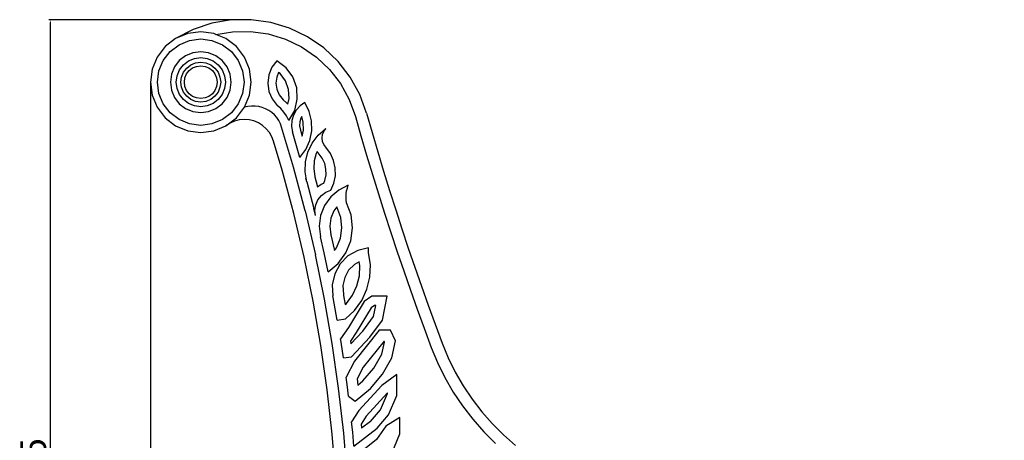
# Model space of a CAD drawing. Units: millimetres. Extents: x 2728 to 5647, y 1256 to 3467.
# Drawn here: x 4805 to 5647, y 2911 to 3271 of the extents above; entities that cross this region are included whole.
import ezdxf

# ---------------------------------------------------------------- set-up
doc = ezdxf.new("R2010")
doc.units = ezdxf.units.MM
doc.styles.get("Standard").update_dxf_attribs({"font": 'arial.ttf'})
doc.dimstyles.new('ISO-25', dxfattribs={"dimtxt": 22, "dimasz": 2.5, "dimexe": 1.25, "dimexo": 0.625, "dimtad": 1, "dimdec": 0, "dimtxsty": 'Standard', "dimcen": 2.5, "dimadec": 0, "dimazin": 0, "dimtfac": 1, "dimtdec": 0, "dimtmove": 0, "dimatfit": 3, "dimfxl": 0, "dimarcsym": 0})

# ---------------------------------------------------------------- blocks, each defined once
blk = doc.blocks.new('*D8')
at = {"color": 0, "lineweight": -2}
for p, q in [((5002.27, 3270.9), (4829.99, 3270.9)), ((4831.24, 2508.34), (4831.24, 3268.4)), ((5085.88, 2505.84), (4829.99, 2505.84))]:
    blk.add_line(p, q, dxfattribs=at)
at = {"color": 0}
for points in [[(4830.83, 3268.4), (4831.66, 3268.4), (4831.24, 3270.9)], [(4830.83, 2508.34), (4831.66, 2508.34), (4831.24, 2505.84)]]:
    blk.add_solid(points, dxfattribs=at)
at = {"layer": 'Defpoints', "color": 0}
for p in [(4831.24, 3270.9), (5002.9, 3270.9), (5086.51, 2505.84)]:
    blk.add_point(p, dxfattribs=at)
at = {"color": 0, "insert": (4819.38, 2888.37), "char_height": 22, "attachment_point": 5, "rotation": 90}
blk.add_mtext('765', dxfattribs=at)
blk = doc.blocks.new('*D9')
at = {"color": 0, "lineweight": -2}
for p, q in [((4916.81, 3216.89), (4916.81, 2405.78)), ((5646.89, 2817.14), (5646.89, 2405.78)), ((4919.31, 2407.03), (5644.39, 2407.03))]:
    blk.add_line(p, q, dxfattribs=at)
at = {"color": 0}
for points in [[(4919.31, 2407.45), (4919.31, 2406.62), (4916.81, 2407.03)], [(5644.39, 2407.45), (5644.39, 2406.62), (5646.89, 2407.03)]]:
    blk.add_solid(points, dxfattribs=at)
at = {"layer": 'Defpoints', "color": 0}
for p in [(4916.81, 3217.51), (5646.89, 2817.77), (5646.89, 2407.03)]:
    blk.add_point(p, dxfattribs=at)
at = {"color": 0, "insert": (5281.85, 2418.9), "char_height": 22, "attachment_point": 5}
blk.add_mtext('730', dxfattribs=at)

msp = doc.modelspace()

# ---------------------------------------------------------------- linework, layer by layer
for p, q in [((4969.35, 3267.84), (4953.33, 3262.5)), ((4986.01, 3270.66), (4969.35, 3267.84)), ((5002.9, 3270.9), (4986.01, 3270.66)), ((5019.63, 3268.53), (5002.9, 3270.9)), ((5035.79, 3263.63), (5019.63, 3268.53)), ((4953.33, 3262.5), (4938.31, 3254.75)), ((4948.68, 3259.05), (4938.31, 3254.75)), ((4959.81, 3260.51), (4948.68, 3259.05)), ((4970.94, 3259.05), (4959.81, 3260.51)), ((4972.79, 3258.28), (4970.94, 3259.05)), ((4972.79, 3258.28), (4986.92, 3260.67)), ((4986.92, 3260.67), (5002.26, 3260.89)), ((5002.26, 3260.89), (5017.46, 3258.74)), ((5017.46, 3258.74), (5032.15, 3254.29)), ((5051.02, 3256.31), (5035.79, 3263.63)), ((4938.31, 3254.75), (4929.4, 3247.92)), ((4941.31, 3249.56), (4950.23, 3253.25)), ((4950.23, 3253.25), (4959.81, 3254.51)), ((4959.81, 3254.51), (4969.39, 3253.25)), ((4969.39, 3253.25), (4978.31, 3249.56)), ((4981.31, 3254.75), (4972.79, 3258.28)), ((4990.22, 3247.92), (4981.31, 3254.75)), ((5032.15, 3254.29), (5045.98, 3247.63)), ((5064.93, 3246.73), (5051.02, 3256.31)), ((4929.4, 3247.92), (4922.57, 3239.01)), ((4927.77, 3236.01), (4933.65, 3243.68)), ((4933.65, 3243.68), (4941.31, 3249.56)), ((4953.08, 3242.63), (4946.81, 3240.03)), ((4959.81, 3243.51), (4953.08, 3242.63)), ((4966.54, 3242.63), (4959.81, 3243.51)), ((4972.81, 3240.03), (4966.54, 3242.63)), ((4978.31, 3249.56), (4985.97, 3243.68)), ((4985.97, 3243.68), (4991.85, 3236.01)), ((4997.05, 3239.01), (4990.22, 3247.92)), ((5045.98, 3247.63), (5058.63, 3238.93)), ((5077.22, 3235.13), (5064.93, 3246.73)), ((4922.57, 3239.01), (4918.28, 3228.64)), ((4924.07, 3227.09), (4927.77, 3236.01)), ((4941.43, 3235.9), (4937.29, 3230.51)), ((4946.81, 3240.03), (4941.43, 3235.9)), ((4944.96, 3232.36), (4949.31, 3235.7)), ((4949.31, 3235.7), (4954.38, 3237.8)), ((4951.31, 3232.24), (4955.41, 3233.94)), ((4954.38, 3237.8), (4959.81, 3238.51)), ((4955.41, 3233.94), (4959.81, 3234.51)), ((4959.81, 3238.51), (4965.25, 3237.8)), ((4959.81, 3234.51), (4964.21, 3233.94)), ((4964.21, 3233.94), (4968.31, 3232.24)), ((4965.25, 3237.8), (4970.31, 3235.7)), ((4970.31, 3235.7), (4974.66, 3232.36)), ((4978.2, 3235.9), (4972.81, 3240.03)), ((4982.33, 3230.51), (4978.2, 3235.9)), ((4991.85, 3236.01), (4995.55, 3227.09)), ((5001.35, 3228.64), (4997.05, 3239.01)), ((5024.87, 3235.83), (5020.58, 3230.21)), ((5032.68, 3229.89), (5024.87, 3235.83)), ((5058.63, 3238.93), (5069.79, 3228.39)), ((5087.58, 3221.79), (5077.22, 3235.13)), ((4918.28, 3228.64), (4916.81, 3217.51)), ((4922.81, 3217.51), (4924.07, 3227.09)), ((4937.29, 3230.51), (4934.7, 3224.24)), ((4939.53, 3222.95), (4941.62, 3228.01)), ((4941.62, 3228.01), (4944.96, 3232.36)), ((4943.39, 3221.91), (4945.09, 3226.01)), ((4945.09, 3226.01), (4947.79, 3229.54)), ((4947.69, 3224.51), (4949.91, 3227.41)), ((4947.79, 3229.54), (4951.31, 3232.24)), ((4949.91, 3227.41), (4952.81, 3229.64)), ((4952.81, 3229.64), (4956.19, 3231.04)), ((4956.19, 3231.04), (4959.81, 3231.51)), ((4959.81, 3231.51), (4963.43, 3231.04)), ((4963.43, 3231.04), (4966.81, 3229.64)), ((4966.81, 3229.64), (4969.71, 3227.41)), ((4968.31, 3232.24), (4971.83, 3229.54)), ((4969.71, 3227.41), (4971.93, 3224.51)), ((4971.83, 3229.54), (4974.53, 3226.01)), ((4974.53, 3226.01), (4976.23, 3221.91)), ((4974.66, 3232.36), (4978, 3228.01)), ((4978, 3228.01), (4980.09, 3222.95)), ((4984.92, 3224.24), (4982.33, 3230.51)), ((4995.55, 3227.09), (4996.81, 3217.51)), ((5002.81, 3217.51), (5001.35, 3228.64)), ((5020.58, 3230.21), (5017.91, 3223.67)), ((5026.38, 3225.89), (5024.75, 3221.89)), ((5027.64, 3224.93), (5026.38, 3225.89)), ((5032.24, 3218.65), (5027.64, 3224.93)), ((5038.48, 3221.97), (5032.68, 3229.89)), ((5069.79, 3228.39), (5079.2, 3216.27)), ((4916.81, 3217.51), (4918.28, 3206.39)), ((4924.07, 3207.94), (4922.81, 3217.51)), ((4934.7, 3224.24), (4933.81, 3217.51)), ((4933.81, 3217.51), (4934.7, 3210.79)), ((4938.81, 3217.51), (4939.53, 3222.95)), ((4939.53, 3212.08), (4938.81, 3217.51)), ((4942.81, 3217.51), (4943.39, 3221.91)), ((4943.39, 3213.11), (4942.81, 3217.51)), ((4945.81, 3217.51), (4946.29, 3221.14)), ((4946.29, 3213.89), (4945.81, 3217.51)), ((4946.29, 3221.14), (4947.69, 3224.51)), ((4971.93, 3224.51), (4973.33, 3221.14)), ((4973.33, 3221.14), (4973.81, 3217.51)), ((4973.81, 3217.51), (4973.33, 3213.89)), ((4976.23, 3221.91), (4976.81, 3217.51)), ((4976.81, 3217.51), (4976.23, 3213.11)), ((4980.09, 3222.95), (4980.81, 3217.51)), ((4980.81, 3217.51), (4980.09, 3212.08)), ((4985.81, 3217.51), (4984.92, 3224.24)), ((4984.92, 3210.79), (4985.81, 3217.51)), ((4996.81, 3217.51), (4995.55, 3207.94)), ((5001.35, 3206.39), (5002.81, 3217.51)), ((5017.91, 3223.67), (5017.05, 3216.66)), ((5017.05, 3216.66), (5018.04, 3209.67)), ((5024.75, 3221.89), (5024.11, 3216.73)), ((5024.11, 3216.73), (5024.84, 3211.58)), ((5034.86, 3211.32), (5032.24, 3218.65)), ((5041.79, 3212.73), (5038.48, 3221.97)), ((5079.2, 3216.27), (5086.64, 3202.84)), ((5095.76, 3207.01), (5087.58, 3221.79)), ((4927.77, 3199.01), (4924.07, 3207.94)), ((4934.7, 3210.79), (4937.29, 3204.51)), ((4941.62, 3207.01), (4939.53, 3212.08)), ((4945.09, 3209.01), (4943.39, 3213.11)), ((4947.79, 3205.49), (4945.09, 3209.01)), ((4947.69, 3210.51), (4946.29, 3213.89)), ((4949.91, 3207.62), (4947.69, 3210.51)), ((4971.93, 3210.51), (4969.71, 3207.62)), ((4974.53, 3209.01), (4971.83, 3205.49)), ((4973.33, 3213.89), (4971.93, 3210.51)), ((4976.23, 3213.11), (4974.53, 3209.01)), ((4980.09, 3212.08), (4978, 3207.01)), ((4982.33, 3204.51), (4984.92, 3210.79)), ((4995.55, 3207.94), (4991.85, 3199.01)), ((5018.04, 3209.67), (5020.83, 3203.18)), ((5024.84, 3211.58), (5026.9, 3206.8)), ((5035.29, 3203.55), (5034.86, 3211.32)), ((5042.34, 3202.93), (5041.79, 3212.73)), ((4918.28, 3206.39), (4922.57, 3196.01)), ((4937.29, 3204.51), (4941.43, 3199.13)), ((4944.96, 3202.67), (4941.62, 3207.01)), ((4949.31, 3199.33), (4944.96, 3202.67)), ((4951.31, 3202.79), (4947.79, 3205.49)), ((4952.81, 3205.39), (4949.91, 3207.62)), ((4955.41, 3201.09), (4951.31, 3202.79)), ((4956.19, 3203.99), (4952.81, 3205.39)), ((4959.81, 3200.51), (4955.41, 3201.09)), ((4959.81, 3203.51), (4956.19, 3203.99)), ((4963.43, 3203.99), (4959.81, 3203.51)), ((4964.21, 3201.09), (4959.81, 3200.51)), ((4966.81, 3205.39), (4963.43, 3203.99)), ((4968.31, 3202.79), (4964.21, 3201.09)), ((4969.71, 3207.62), (4966.81, 3205.39)), ((4971.83, 3205.49), (4968.31, 3202.79)), ((4974.66, 3202.67), (4970.31, 3199.33)), ((4978, 3207.01), (4974.66, 3202.67)), ((4978.2, 3199.13), (4982.33, 3204.51)), ((4997.05, 3196.01), (5001.35, 3206.39)), ((5020.83, 3203.18), (5025.22, 3197.64)), ((5026.9, 3206.8), (5030.33, 3202.47)), ((5030.33, 3202.47), (5033.19, 3199.94)), ((5033.19, 3199.94), (5034.17, 3198.83)), ((5034.17, 3198.83), (5035.29, 3203.55)), ((5040.08, 3193.38), (5042.34, 3202.93)), ((5048.73, 3200.08), (5044.67, 3197.3)), ((5052.45, 3192.54), (5048.73, 3200.08)), ((5086.64, 3202.84), (5092.07, 3188.05)), ((5101.59, 3191.15), (5095.76, 3207.01)), ((4922.57, 3196.01), (4929.4, 3187.11)), ((4933.65, 3191.35), (4927.77, 3199.01)), ((4941.31, 3185.47), (4933.65, 3191.35)), ((4941.43, 3199.13), (4946.81, 3195)), ((4946.81, 3195), (4953.08, 3192.4)), ((4954.38, 3197.23), (4949.31, 3199.33)), ((4953.08, 3192.4), (4959.81, 3191.51)), ((4959.81, 3196.51), (4954.38, 3197.23)), ((4965.25, 3197.23), (4959.81, 3196.51)), ((4959.81, 3191.51), (4966.54, 3192.4)), ((4970.31, 3199.33), (4965.25, 3197.23)), ((4966.54, 3192.4), (4972.81, 3195)), ((4972.81, 3195), (4978.2, 3199.13)), ((4985.97, 3191.35), (4978.31, 3185.47)), ((4991.85, 3199.01), (4985.97, 3191.35)), ((4990.22, 3187.11), (4997.05, 3196.01)), ((5000.06, 3196.73), (4997.05, 3196.01)), ((5003.14, 3197.08), (5000.06, 3196.73)), ((5006.24, 3197.07), (5003.14, 3197.08)), ((5009.31, 3196.68), (5006.24, 3197.07)), ((5012.31, 3195.92), (5009.31, 3196.68)), ((5015.2, 3194.82), (5012.31, 3195.92)), ((5017.94, 3193.37), (5015.2, 3194.82)), ((5020.49, 3191.61), (5017.94, 3193.37)), ((5022.81, 3189.56), (5020.49, 3191.61)), ((5028.23, 3194.98), (5025.22, 3197.64)), ((5030.89, 3191.98), (5028.23, 3194.98)), ((5033.18, 3188.67), (5030.89, 3191.98)), ((5035.19, 3184.86), (5040.08, 3193.38)), ((5041.35, 3193.68), (5038.94, 3189.39)), ((5044.67, 3197.3), (5041.35, 3193.68)), ((5054.46, 3184.37), (5052.45, 3192.54)), ((5101.59, 3191.15), (5106.33, 3174.56)), ((4929.4, 3187.11), (4938.31, 3180.28)), ((4950.23, 3181.78), (4941.31, 3185.47)), ((4978.31, 3185.47), (4969.39, 3181.78)), ((4981.31, 3180.28), (4990.22, 3187.11)), ((4988.68, 3184.22), (4984.84, 3182.54)), ((4992.74, 3185.25), (4988.68, 3184.22)), ((4996.92, 3185.62), (4992.74, 3185.25)), ((5001.1, 3185.32), (4996.92, 3185.62)), ((5005.18, 3184.35), (5001.1, 3185.32)), ((5009.05, 3182.73), (5005.18, 3184.35)), ((5012.61, 3180.52), (5009.05, 3182.73)), ((5024.86, 3187.24), (5022.81, 3189.56)), ((5026.63, 3184.69), (5024.86, 3187.24)), ((5028.07, 3181.95), (5026.63, 3184.69)), ((5035.19, 3184.86), (5033.18, 3188.67)), ((5037.56, 3184.67), (5037.3, 3179.77)), ((5038.94, 3189.39), (5037.56, 3184.67)), ((5044.51, 3183.49), (5044.33, 3180.19)), ((5045.43, 3186.66), (5044.51, 3183.49)), ((5046.31, 3188.21), (5045.43, 3186.66)), ((5047.47, 3183.45), (5046.31, 3188.21)), ((5047.62, 3176.58), (5047.47, 3183.45)), ((5054.64, 3175.96), (5054.46, 3184.37)), ((5092.07, 3188.05), (5096.72, 3171.78)), ((4938.31, 3180.28), (4948.68, 3175.98)), ((4948.68, 3175.98), (4959.81, 3174.51)), ((4959.81, 3180.51), (4950.23, 3181.78)), ((4969.39, 3181.78), (4959.81, 3180.51)), ((4959.81, 3174.51), (4970.94, 3175.98)), ((4970.94, 3175.98), (4981.31, 3180.28)), ((4984.84, 3182.54), (4981.31, 3180.28)), ((5015.77, 3177.76), (5012.61, 3180.52)), ((5018.45, 3174.53), (5015.77, 3177.76)), ((5020.57, 3170.92), (5018.45, 3174.53)), ((5039.09, 3144.95), (5028.07, 3181.95)), ((5037.3, 3179.77), (5038.15, 3174.93)), ((5044.61, 3153.26), (5038.15, 3174.93)), ((5044.33, 3180.19), (5044.98, 3176.54)), ((5044.98, 3176.54), (5046.55, 3171.24)), ((5046.55, 3171.24), (5047.62, 3176.58)), ((5052.99, 3167.72), (5054.64, 3175.96)), ((5060.29, 3172.19), (5066.72, 3177.85)), ((5063.96, 3172.75), (5065.02, 3175.47)), ((5065.02, 3175.47), (5066.72, 3177.85)), ((5106.33, 3174.56), (5111.19, 3158.01)), ((5022.09, 3167.01), (5020.57, 3170.92)), ((5029.47, 3142.23), (5022.09, 3167.01)), ((5049.59, 3160.03), (5052.99, 3167.72)), ((5055.13, 3165.37), (5060.29, 3172.19)), ((5063.6, 3169.85), (5063.96, 3172.75)), ((5063.96, 3166.95), (5063.6, 3169.85)), ((5065.02, 3164.22), (5063.96, 3166.95)), ((5096.72, 3171.78), (5101.6, 3155.16)), ((5044.61, 3153.26), (5049.59, 3160.03)), ((5049.37, 3149.35), (5051.44, 3157.65)), ((5051.44, 3157.65), (5055.13, 3165.37)), ((5059.45, 3158.26), (5058.51, 3156.49)), ((5060.25, 3157.13), (5059.45, 3158.26)), ((5066.72, 3161.85), (5065.02, 3164.22)), ((5070.65, 3156.57), (5066.72, 3161.85)), ((5111.19, 3158.01), (5116.16, 3141.48)), ((5049.01, 3140.8), (5049.37, 3149.35)), ((5056.74, 3150.3), (5056.34, 3143.87)), ((5058.51, 3156.49), (5056.74, 3150.3)), ((5063.73, 3152.47), (5060.25, 3157.13)), ((5065.77, 3148.01), (5063.73, 3152.47)), ((5073.39, 3150.59), (5070.65, 3156.57)), ((5074.84, 3144.17), (5073.39, 3150.59)), ((5101.6, 3155.16), (5106.6, 3138.57)), ((5039.32, 3105.2), (5029.47, 3142.23)), ((5049.02, 3107.63), (5039.09, 3144.95)), ((5050.37, 3132.35), (5049.01, 3140.8)), ((5056.34, 3143.87), (5057.45, 3136.66)), ((5066.85, 3143.23), (5065.77, 3148.01)), ((5066.91, 3138.33), (5066.85, 3143.23)), ((5074.92, 3137.6), (5074.84, 3144.17)), ((5116.16, 3141.48), (5121.26, 3125)), ((5050.37, 3132.35), (5049.54, 3135.44)), ((5050.37, 3132.35), (5056.45, 3109.49)), ((5057.45, 3136.66), (5059.71, 3128.17)), ((5065, 3131.32), (5065.95, 3133.53)), ((5065.95, 3133.53), (5066.91, 3138.33)), ((5073.64, 3131.14), (5074.92, 3137.6)), ((5106.6, 3138.57), (5111.71, 3122.01)), ((5059.71, 3128.17), (5062.79, 3130.44)), ((5062.79, 3130.44), (5065, 3131.32)), ((5066.7, 3123.39), (5071.04, 3125.1)), ((5077.83, 3125.3), (5070.93, 3119.38)), ((5071.04, 3125.1), (5073.64, 3131.14)), ((5085.95, 3129.38), (5077.83, 3125.3)), ((5084.14, 3122.04), (5084.53, 3124.54)), ((5084.53, 3124.54), (5085.13, 3126.99)), ((5085.13, 3126.99), (5085.95, 3129.38)), ((5121.26, 3125), (5126.47, 3108.55)), ((5058.13, 3112.71), (5060.02, 3116.98)), ((5060.02, 3116.98), (5062.94, 3120.62)), ((5062.94, 3120.62), (5066.7, 3123.39)), ((5070.93, 3119.38), (5065.65, 3111.98)), ((5083.98, 3119.51), (5084.14, 3122.04)), ((5084.04, 3116.99), (5083.98, 3119.51)), ((5084.32, 3114.47), (5084.04, 3116.99)), ((5111.71, 3122.01), (5116.95, 3105.5)), ((5049.02, 3107.63), (5057.86, 3070.04)), ((5057.87, 3103.46), (5056.45, 3109.49)), ((5057.4, 3108.1), (5058.13, 3112.71)), ((5057.87, 3103.46), (5057.4, 3108.1)), ((5065.65, 3111.98), (5062.31, 3103.52)), ((5073.62, 3107.65), (5071.08, 3101.24)), ((5076.01, 3111.01), (5073.62, 3107.65)), ((5079.49, 3101.9), (5076.01, 3111.01)), ((5088.3, 3104.05), (5084.32, 3114.47)), ((5126.47, 3108.55), (5131.8, 3092.14)), ((5048.09, 3067.9), (5039.32, 3105.2)), ((5062.31, 3103.52), (5061.1, 3094.51)), ((5071.08, 3101.24), (5070.17, 3094.4)), ((5080.51, 3093.06), (5079.49, 3101.9)), ((5089.58, 3092.97), (5088.3, 3104.05)), ((5116.95, 3105.5), (5122.3, 3089.02)), ((5061.1, 3094.51), (5062.09, 3085.48)), ((5070.17, 3094.4), (5070.98, 3087)), ((5079.31, 3084.25), (5080.51, 3093.06)), ((5088.07, 3081.91), (5089.58, 3092.97)), ((5131.8, 3092.14), (5137.24, 3075.76)), ((5065.33, 3071.68), (5062.09, 3085.48)), ((5070.85, 3087.53), (5070.98, 3087)), ((5070.98, 3087), (5074.13, 3073.61)), ((5070.98, 3087), (5071.04, 3086.46)), ((5075.97, 3076), (5079.31, 3084.25)), ((5083.88, 3071.57), (5088.07, 3081.91)), ((5122.3, 3089.02), (5127.76, 3072.57)), ((5074.13, 3073.61), (5074.14, 3073.53)), ((5074.14, 3073.53), (5075.97, 3076)), ((5093.97, 3073.66), (5085.63, 3068.99)), ((5103.28, 3075.85), (5093.97, 3073.66)), ((5103.28, 3071.85), (5103.28, 3075.85)), ((5137.24, 3075.76), (5142.8, 3059.43)), ((5055.76, 3030.35), (5048.09, 3067.9)), ((5065.58, 3032.21), (5057.86, 3070.04)), ((5068.63, 3055.52), (5065.33, 3071.68)), ((5077.27, 3062.59), (5083.88, 3071.57)), ((5085.63, 3068.99), (5078.91, 3062.19)), ((5104.84, 3061.39), (5103.28, 3071.85)), ((5127.76, 3072.57), (5133.35, 3056.17)), ((5068.63, 3055.52), (5077.27, 3062.59)), ((5078.91, 3062.19), (5074.33, 3053.79)), ((5086.2, 3056.76), (5082.84, 3050.6)), ((5091.14, 3061.76), (5086.2, 3056.76)), ((5095.33, 3064.11), (5091.14, 3061.76)), ((5095.81, 3060.93), (5095.33, 3064.11)), ((5095.4, 3052.12), (5095.81, 3060.93)), ((5104.35, 3050.83), (5104.84, 3061.39)), ((5142.8, 3059.43), (5148.48, 3043.13)), ((5074.33, 3053.79), (5072.26, 3044.46)), ((5082.84, 3050.6), (5081.32, 3043.74)), ((5093.3, 3043.56), (5095.4, 3052.12)), ((5101.83, 3040.56), (5104.35, 3050.83)), ((5133.35, 3056.17), (5139.05, 3039.81)), ((5072.26, 3044.46), (5072.84, 3034.92)), ((5081.32, 3043.74), (5081.79, 3036.1)), ((5089.59, 3035.56), (5093.3, 3043.56)), ((5097.38, 3030.97), (5101.83, 3040.56)), ((5139.05, 3039.81), (5144.86, 3023.49)), ((5148.48, 3043.13), (5154.27, 3026.88)), ((5072.2, 2994.16), (5065.58, 3032.21)), ((5073.11, 3033.63), (5072.84, 3034.92)), ((5076.51, 3014.04), (5073.11, 3033.63)), ((5081.79, 3036.1), (5081.95, 3035.3)), ((5081.95, 3035.3), (5083.32, 3027.43)), ((5084.4, 3028.43), (5089.59, 3035.56)), ((5106.04, 3034.66), (5099.4, 3030.2)), ((5119.04, 3034.66), (5106.04, 3034.66)), ((5115.09, 3014.04), (5119.04, 3034.66)), ((5062.32, 2992.59), (5055.76, 3030.35)), ((5083.32, 3027.43), (5084.4, 3028.43)), ((5099.4, 3030.2), (5086.08, 3007.87)), ((5091.16, 3022.42), (5097.38, 3030.97)), ((5105.36, 3024.56), (5092.8, 3003.52)), ((5108.48, 3026.66), (5105.36, 3024.56)), ((5107.58, 3017.33), (5109.36, 3026.66)), ((5109.36, 3026.66), (5108.48, 3026.66)), ((5144.86, 3023.49), (5150.8, 3007.21)), ((5154.27, 3026.88), (5160.18, 3010.67)), ((5076.51, 3014.04), (5083.41, 3015.24)), ((5083.41, 3015.24), (5091.16, 3022.42)), ((5098.25, 3004.69), (5107.58, 3017.33)), ((5086.08, 3007.87), (5079.27, 2998.16)), ((5104.41, 2999.55), (5115.09, 3014.04)), ((5150.8, 3007.21), (5156.89, 2990.84)), ((5160.18, 3010.67), (5166.2, 2994.5)), ((5079.76, 2995.36), (5079.27, 2998.16)), ((5092.8, 3003.52), (5087.72, 2996.28)), ((5088.06, 2993.86), (5098.25, 3004.69)), ((5088.64, 2982.81), (5104.41, 2999.55)), ((5112.36, 3005.57), (5091.17, 2978.98)), ((5122.12, 3005.57), (5112.36, 3005.57)), ((5126.28, 2996.48), (5122.12, 3005.57)), ((5067.77, 2954.66), (5062.32, 2992.59)), ((5077.69, 2955.94), (5072.2, 2994.16)), ((5081.71, 2981.82), (5079.76, 2995.36)), ((5087.72, 2996.28), (5088.06, 2993.86)), ((5116.47, 2996.29), (5098.74, 2974.03)), ((5114.62, 2985.1), (5116.85, 2995.45)), ((5116.85, 2995.45), (5116.47, 2996.29)), ((5123.12, 2981.82), (5126.28, 2996.48)), ((5156.89, 2990.84), (5162.29, 2977.81)), ((5166.2, 2994.5), (5171.41, 2981.94)), ((5081.71, 2981.82), (5088.64, 2982.81)), ((5107.71, 2973.17), (5114.62, 2985.1)), ((5115.1, 2967.97), (5123.12, 2981.82)), ((5171.41, 2981.94), (5177.42, 2969.75)), ((5091.17, 2978.98), (5084.05, 2965.5)), ((5098.74, 2974.03), (5093.38, 2963.89)), ((5098.42, 2962.15), (5107.71, 2973.17)), ((5162.29, 2977.81), (5168.6, 2965.03)), ((5085.29, 2956.92), (5084.05, 2965.5)), ((5093.38, 2963.89), (5094.14, 2958.59)), ((5104.79, 2955.73), (5115.1, 2967.97)), ((5127.56, 2967.64), (5114.52, 2958.36)), ((5127.56, 2949.64), (5127.56, 2967.64)), ((5168.6, 2965.03), (5175.73, 2952.69)), ((5177.42, 2969.75), (5184.23, 2957.98)), ((5082.06, 2917.58), (5077.69, 2955.94)), ((5086.17, 2949.16), (5085.29, 2956.92)), ((5091.71, 2944.88), (5104.79, 2955.73)), ((5094.14, 2958.59), (5098.42, 2962.15)), ((5114.52, 2958.36), (5094.96, 2936.96)), ((5184.23, 2957.98), (5191.78, 2946.67)), ((5072.11, 2916.59), (5067.77, 2954.66)), ((5086.17, 2949.16), (5091.71, 2944.88)), ((5119.56, 2952.01), (5101.32, 2932.06)), ((5113.41, 2937.51), (5119.56, 2951.34)), ((5119.56, 2951.34), (5119.56, 2952.01)), ((5120.24, 2933.2), (5127.56, 2949.64)), ((5175.73, 2952.69), (5183.65, 2940.84)), ((5183.65, 2940.84), (5192.34, 2929.54)), ((5191.78, 2946.67), (5200.07, 2935.89)), ((5094.96, 2936.96), (5088.68, 2927.17)), ((5101.32, 2932.06), (5096.95, 2925.25)), ((5104.96, 2927.63), (5113.41, 2937.51)), ((5110.5, 2921.79), (5120.24, 2933.2)), ((5129.97, 2931.03), (5118.17, 2923.5)), ((5129.97, 2917.03), (5129.97, 2931.03)), ((5200.07, 2935.89), (5209.04, 2925.68)), ((5089.68, 2918.33), (5088.68, 2927.17)), ((5090.68, 2906.56), (5110.5, 2921.79)), ((5096.95, 2925.25), (5097.34, 2921.77)), ((5104.96, 2927.63), (5097.34, 2921.77)), ((5118.17, 2923.5), (5109.94, 2912.17)), ((5192.34, 2929.54), (5201.74, 2918.83)), ((5209.04, 2925.68), (5218.66, 2916.07)), ((5075.33, 2878.4), (5072.11, 2916.59)), ((5085.31, 2879.1), (5082.06, 2917.58)), ((5090.68, 2906.56), (5089.68, 2918.33)), ((5120.97, 2894.78), (5129.97, 2917.03)), ((5201.74, 2918.83), (5211.83, 2908.76)), ((5218.66, 2916.07), (5228.89, 2907.12)), ((5109.94, 2912.17), (5099.91, 2903.9))]:
    msp.add_line(p, q)

# ---------------------------------------------------------------- dimensions: what is measured, and where the dimension line sits
dim = msp.add_linear_dim(base=(4831.24, 3270.9), p1=(5086.51, 2505.84), p2=(5002.9, 3270.9), angle=90, dimstyle='ISO-25')
dim.commit()
dim.dimension.update_dxf_attribs({"geometry": '*D8', "text_midpoint": (4819.38, 2888.37)})
dim = msp.add_linear_dim(base=(5646.89, 2407.03), p1=(4916.81, 3217.51), p2=(5646.89, 2817.77), dimstyle='ISO-25')
dim.commit()
dim.dimension.update_dxf_attribs({"geometry": '*D9', "text_midpoint": (5281.85, 2418.9)})

doc.saveas('drawing.dxf')
